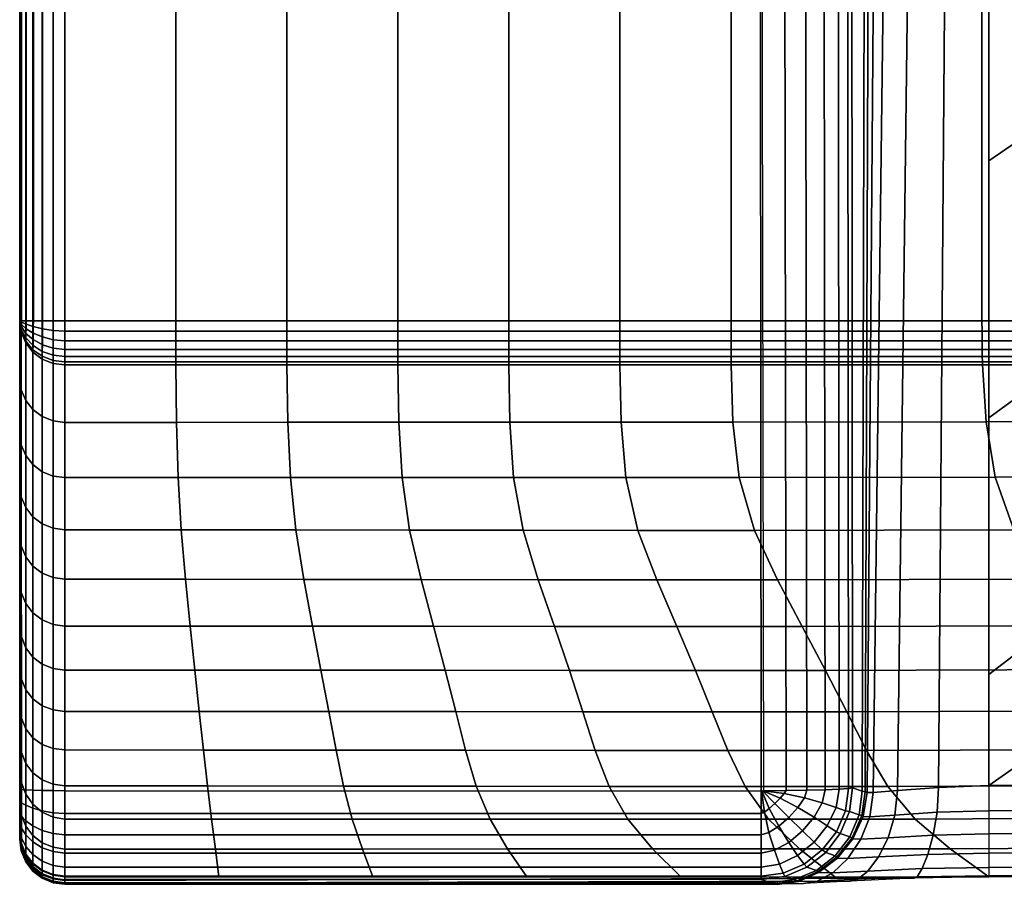
# Model space of a CAD drawing. Extents: x 0 to 48.6, y 0 to 37.4.
# Drawn here: x 0 to 6.6, y 0.2 to 6 of the extents above; entities that cross this region are included whole.
import ezdxf

# ---------------------------------------------------------------- set-up
doc = ezdxf.new("R2010")
doc.units = 0
doc.layers.add('PORCELANA', color=60, linetype='CONTINUOUS')

msp = doc.modelspace()

# ---------------------------------------------------------------- linework, layer by layer
at = {"layer": 'PORCELANA'}
for points in [[(0, 36.8624, 41.5947), (0, 36.8411, 42.8204), (0, 0.5361, 42.8204), (0, 0.5147, 41.5947)], [(0, 36.5407, 43.1248), (0, 18.6886, 43.3999), (0, 0.8365, 43.1248)], [(0.0003, 33.4223, 15.2912), (0, 33.4223, 15.2999), (0, 3.9549, 15.2999), (0.0003, 3.9549, 15.2912)], [(0.3, 0.8273, 43.4246), (4.9355, 0.8273, 43.4246), (4.9211, 18.6886, 43.6999), (0.3, 18.6886, 43.6999)], [(4.9355, 0.8273, 43.4246), (4.9533, 0.8273, 43.4241), (4.9211, 18.6886, 43.6999)], [(5.6089, 0.8247, 41.6212), (5.5447, 0.8461, 42.8469), (5.5303, 18.6886, 43.1218), (5.6542, 18.6886, 40.7581)], [(0.3, 0.2362, 42.8256), (0.3, 0.2148, 41.5999), (4.9998, 0.2148, 41.5999), (4.9355, 0.2362, 42.8256)]]:
    msp.add_3dface(points, dxfattribs=at)

# ---------------------------------------------------------------- meshes
mesh = msp.add_polymesh((2, 7), dxfattribs=at)
for k, corner in enumerate([(0, 36.8253, 39.3654), (0, 36.8526, 39.7362), (0, 36.8669, 40.1077), (0, 36.8726, 40.4794), (0, 36.8725, 40.8512), (0, 36.8685, 41.223), (0, 36.8624, 41.5947), (0, 0.5519, 39.3654), (0, 0.5246, 39.7362), (0, 0.5103, 40.1077), (0, 0.5046, 40.4794), (0, 0.5047, 40.8512), (0, 0.5087, 41.223), (0, 0.5147, 41.5947)]):
    mesh.set_mesh_vertex(divmod(k, 7), corner)
mesh = msp.add_polymesh((2, 7), dxfattribs=at)
for k, corner in enumerate([(0, 0.8365, 43.1248), (0, 0.759, 43.1125), (0, 0.6871, 43.0811), (0, 0.6254, 43.0327), (0, 0.5778, 42.9703), (0, 0.5474, 42.898), (0, 0.5361, 42.8204), (0, 36.5407, 43.1248), (0, 36.6181, 43.1125), (0, 36.69, 43.0811), (0, 36.7518, 43.0327), (0, 36.7994, 42.9703), (0, 36.8298, 42.898), (0, 36.8411, 42.8204)]):
    mesh.set_mesh_vertex(divmod(k, 7), corner)
mesh = msp.add_polymesh((2, 13), dxfattribs=at)
for k, corner in enumerate([(0, 36.8253, 39.3654), (0, 36.6354, 37.348), (0, 36.4182, 35.3333), (0, 36.2196, 33.3166), (0, 35.9918, 31.3031), (0, 35.732, 29.2934), (0, 35.4503, 27.2867), (0, 35.1546, 25.2819), (0, 34.8445, 23.2794), (0, 34.5175, 21.2795), (0, 34.1714, 19.2829), (0, 33.8058, 17.2897), (0, 33.4223, 15.2999), (0, 0.5519, 39.3654), (0, 0.7418, 37.348), (0, 0.959, 35.3333), (0, 1.1575, 33.3166), (0, 1.3854, 31.3031), (0, 1.6452, 29.2934), (0, 1.9269, 27.2867), (0, 2.2226, 25.2819), (0, 2.5326, 23.2794), (0, 2.8597, 21.2795), (0, 3.2058, 19.2829), (0, 3.5714, 17.2897), (0, 3.9549, 15.2999)]):
    mesh.set_mesh_vertex(divmod(k, 13), corner)
mesh = msp.add_polymesh((2, 7), dxfattribs=at)
for k, corner in enumerate([(0.3, 3.9549, 14.9999), (0.2238, 3.9549, 15.0098), (0.1525, 3.9549, 15.0387), (0.091, 3.9549, 15.0847), (0.0431, 3.9549, 15.1449), (0.0122, 3.9549, 15.2153), (0.0003, 3.9549, 15.2912), (0.3, 33.4223, 14.9999), (0.2238, 33.4223, 15.0098), (0.1525, 33.4223, 15.0387), (0.091, 33.4223, 15.0847), (0.0431, 33.4223, 15.1449), (0.0122, 33.4223, 15.2153), (0.0003, 33.4223, 15.2912)]):
    mesh.set_mesh_vertex(divmod(k, 7), corner)
mesh = msp.add_polymesh((2, 7), dxfattribs=at)
for k, corner in enumerate([(4.7359, 33.4223, 14.9999), (3.9966, 33.4223, 14.9999), (3.2573, 33.4223, 14.9999), (2.518, 33.4223, 14.9999), (1.7786, 33.4223, 14.9999), (1.0393, 33.4223, 14.9999), (0.3, 33.4223, 14.9999), (4.7359, 3.9548, 14.9999), (3.9966, 3.9548, 14.9999), (3.2573, 3.9548, 14.9999), (2.518, 3.9549, 14.9999), (1.7786, 3.9549, 14.9999), (1.0393, 3.9549, 14.9999), (0.3, 3.9549, 14.9999)]):
    mesh.set_mesh_vertex(divmod(k, 7), corner)
mesh = msp.add_polymesh((2, 13), dxfattribs=at)
for k, corner in enumerate([(24.7853, 33.4018, 14.9966), (23.1148, 33.4297, 14.9997), (21.444, 33.4245, 15), (19.7732, 33.42, 14.9998), (18.1024, 33.4232, 15), (16.4316, 33.4242, 15), (14.7608, 33.4234, 15), (13.09, 33.4223, 14.9999), (11.4191, 33.4219, 14.9999), (9.7483, 33.4221, 14.9999), (8.0775, 33.4224, 14.9999), (6.4067, 33.4224, 14.9999), (4.7359, 33.4223, 14.9999), (24.7853, 3.9754, 14.9966), (23.1148, 3.9475, 14.9997), (21.444, 3.9527, 15), (19.7732, 3.9571, 14.9998), (18.1024, 3.9539, 15), (16.4316, 3.953, 15), (14.7608, 3.9538, 15), (13.09, 3.9549, 14.9999), (11.4191, 3.9552, 14.9999), (9.7483, 3.9551, 14.9999), (8.0775, 3.9548, 14.9999), (6.4067, 3.9547, 14.9999), (4.7359, 3.9548, 14.9999)]):
    mesh.set_mesh_vertex(divmod(k, 13), corner)
mesh = msp.add_polymesh((2, 7), dxfattribs=at)
for k, corner in enumerate([(0.3, 18.6886, 43.6999), (0.2224, 18.6886, 43.6897), (0.15, 18.6886, 43.6597), (0.0879, 18.6886, 43.6121), (0.0402, 18.6886, 43.5499), (0.0102, 18.6886, 43.4776), (0, 18.6886, 43.3999), (0.3, 0.8273, 43.4246), (0.2223, 0.8276, 43.4146), (0.15, 0.8285, 43.3844), (0.0879, 0.83, 43.3368), (0.0402, 0.8319, 43.2747), (0.0101, 0.8341, 43.2025), (0, 0.8365, 43.1248)]):
    mesh.set_mesh_vertex(divmod(k, 7), corner)
mesh = msp.add_polymesh((2, 7), dxfattribs=at)
for k, corner in enumerate([(5.5447, 0.8461, 42.8469), (5.5184, 0.8414, 42.9956), (5.4559, 0.8371, 43.133), (5.3618, 0.8333, 43.2511), (5.2416, 0.8303, 43.3424), (5.1026, 0.8283, 43.4013), (4.9533, 0.8273, 43.4241), (5.5303, 18.6886, 43.1218), (5.5029, 18.6886, 43.2734), (5.4384, 18.6886, 43.4132), (5.341, 18.6886, 43.5324), (5.2169, 18.6886, 43.6234), (5.0739, 18.6886, 43.6805), (4.9211, 18.6886, 43.6999)]):
    mesh.set_mesh_vertex(divmod(k, 7), corner)
mesh = msp.add_polymesh((2, 7), dxfattribs=at)
for k, corner in enumerate([(6.4531, 0.8608, 39.9999), (6.1174, 0.8495, 40.0744), (5.8439, 0.8277, 40.2816), (5.6832, 0.8152, 40.5852), (5.6413, 0.8156, 40.9288), (5.628, 0.8207, 41.2751), (5.6089, 0.8247, 41.6212), (6.4531, 18.6886, 39.9999), (6.2542, 18.6886, 40.0285), (6.0683, 18.6886, 40.1048), (5.9066, 18.6886, 40.2241), (5.779, 18.6886, 40.3793), (5.6931, 18.6886, 40.5609), (5.6542, 18.6886, 40.7581)]):
    mesh.set_mesh_vertex(divmod(k, 7), corner)
mesh = msp.add_polymesh((2, 25), dxfattribs=at)
for k, corner in enumerate([(11.8366, 18.6886, 39.8954), (11.8459, 17.5711, 39.8956), (11.8901, 16.4544, 39.8958), (12.0025, 15.3428, 39.896), (12.2005, 14.2432, 39.8962), (12.4902, 13.1642, 39.8963), (12.8744, 12.1151, 39.8964), (13.3535, 11.1059, 39.8966), (13.9252, 10.1461, 39.8967), (14.5854, 9.2449, 39.8968), (15.3297, 8.4118, 39.8969), (16.1546, 7.6585, 39.8969), (17.0542, 6.9963, 39.8971), (18.0173, 6.4303, 39.8974), (19.0309, 5.9606, 39.8976), (20.0816, 5.5806, 39.8975), (21.1585, 5.2826, 39.8969), (22.2528, 5.0568, 39.8969), (23.3582, 4.893, 39.8985), (24.4701, 4.7817, 39.9001), (25.5856, 4.7144, 39.8977), (26.7027, 4.6826, 39.8917), (27.8202, 4.6769, 39.9021), (28.9369, 4.688, 39.9426), (30.0529, 4.7075, 40), (6.4531, 18.6886, 39.9999), (6.4531, 16.9798, 39.9999), (6.4531, 15.271, 39.9999), (6.4531, 13.5623, 39.9999), (6.4531, 11.8535, 39.9999), (6.4531, 10.1447, 39.9999), (6.4531, 8.4359, 39.9999), (6.4531, 6.7272, 39.9999), (6.4531, 5.0184, 39.9999), (6.4531, 3.3096, 39.9999), (6.4531, 1.6008, 39.9999), (6.4531, 0.8608, 39.9999), (9.1305, 0.8864, 39.9999), (10.8392, 0.9027, 39.9999), (12.5479, 0.9191, 39.9999), (14.2566, 0.9354, 39.9999), (15.9653, 0.9518, 39.9999), (17.6739, 0.9681, 40), (19.3826, 0.9844, 40), (21.0913, 1.0008, 40), (22.8, 1.0171, 40), (24.5087, 1.0335, 40), (26.2174, 1.0498, 40), (27.9261, 1.0661, 40), (29.6348, 1.0825, 40)]):
    mesh.set_mesh_vertex(divmod(k, 25), corner)
mesh = msp.add_polymesh((13, 7), dxfattribs=at)
for k, corner in enumerate([(0.3, 0.253, 39.3396), (0.2226, 0.265, 39.3406), (0.1497, 0.2929, 39.3431), (0.0879, 0.3406, 39.3472), (0.0401, 0.4022, 39.3525), (0.012, 0.4748, 39.3588), (0, 0.5519, 39.3654), (0.3, 0.4383, 37.319), (0.2226, 0.4505, 37.3202), (0.1497, 0.4794, 37.3232), (0.0879, 0.5282, 37.328), (0.0401, 0.5909, 37.3341), (0.012, 0.6643, 37.341), (0, 0.7418, 37.348), (0.3, 0.6386, 35.2998), (0.2225, 0.652, 35.3013), (0.1497, 0.6841, 35.3049), (0.0879, 0.7369, 35.3107), (0.0401, 0.8038, 35.3178), (0.0118, 0.8803, 35.3256), (0, 0.959, 35.3333), (0.3, 0.8595, 33.2827), (0.2225, 0.8711, 33.2841), (0.1497, 0.8993, 33.2876), (0.0878, 0.9467, 33.2933), (0.0401, 1.0082, 33.3004), (0.0117, 1.0805, 33.3084), (0, 1.1575, 33.3166), (0.3, 1.0981, 31.2677), (0.2225, 1.1088, 31.2691), (0.1497, 1.1352, 31.2726), (0.0878, 1.1801, 31.2783), (0.0401, 1.239, 31.2857), (0.0115, 1.3093, 31.2942), (0, 1.3854, 31.3031), (0.2999, 1.3548, 29.2549), (0.2224, 1.3656, 29.2563), (0.1498, 1.3928, 29.2601), (0.0878, 1.4385, 29.2663), (0.0401, 1.4982, 29.2743), (0.0113, 1.5689, 29.2835), (0, 1.6452, 29.2934), (0.2999, 1.6299, 27.2445), (0.2224, 1.6409, 27.246), (0.1498, 1.6696, 27.2502), (0.0878, 1.7169, 27.2569), (0.0401, 1.7783, 27.2656), (0.0111, 1.8502, 27.2758), (0, 1.9269, 27.2867), (0.2999, 1.923, 25.2367), (0.2224, 1.934, 25.2383), (0.1498, 1.9635, 25.2427), (0.0878, 2.0115, 25.2498), (0.0401, 2.0735, 25.2591), (0.0108, 2.1457, 25.2701), (0, 2.2226, 25.2819), (0.2999, 2.2345, 23.2316), (0.2224, 2.2452, 23.2332), (0.1499, 2.2747, 23.2378), (0.0878, 2.3224, 23.2452), (0.0401, 2.3841, 23.255), (0.0106, 2.456, 23.2667), (0, 2.5326, 23.2794), (0.3, 2.5639, 21.2295), (0.2223, 2.5743, 21.2311), (0.1499, 2.6036, 21.2358), (0.0878, 2.6507, 21.2435), (0.0402, 2.7119, 21.2538), (0.0104, 2.7833, 21.266), (0, 2.8597, 21.2795), (0.3, 2.9109, 19.2302), (0.2223, 2.9211, 19.2319), (0.1499, 2.9504, 19.2369), (0.0879, 2.9973, 19.245), (0.0402, 3.0584, 19.2558), (0.0103, 3.1295, 19.2687), (0, 3.2058, 19.2829), (0.3, 3.2783, 17.2347), (0.2223, 3.2883, 17.2365), (0.15, 3.3174, 17.2418), (0.0879, 3.3639, 17.2503), (0.0402, 3.4245, 17.2616), (0.0102, 3.4953, 17.275), (0, 3.5714, 17.2897), (0.3, 3.6605, 15.2419), (0.2224, 3.6706, 15.2439), (0.15, 3.7, 15.2497), (0.0879, 3.7468, 15.2589), (0.0402, 3.8077, 15.2709), (0.0101, 3.8787, 15.2849), (0, 3.9549, 15.2999)]):
    mesh.set_mesh_vertex(divmod(k, 7), corner)
mesh = msp.add_polymesh((7, 7), dxfattribs=at)
for k, corner in enumerate([(0.3, 3.9549, 14.9999), (0.3, 3.8866, 15.0078), (0.3, 3.822, 15.031), (0.3, 3.7643, 15.0682), (0.3, 3.7166, 15.1176), (0.3, 3.6814, 15.1765), (0.3, 3.6605, 15.2419), (0.2238, 3.9549, 15.0098), (0.2237, 3.8908, 15.0179), (0.2234, 3.8288, 15.0412), (0.2231, 3.7726, 15.078), (0.2227, 3.7256, 15.1261), (0.2225, 3.6908, 15.1825), (0.2224, 3.6706, 15.2439), (0.1525, 3.9549, 15.0387), (0.1523, 3.9016, 15.0471), (0.1519, 3.8469, 15.0701), (0.1513, 3.7953, 15.1051), (0.1506, 3.7511, 15.1492), (0.1502, 3.7181, 15.1987), (0.15, 3.7, 15.2497), (0.091, 3.9549, 15.0847), (0.0907, 3.9162, 15.093), (0.0902, 3.8726, 15.1144), (0.0894, 3.8291, 15.1455), (0.0887, 3.7906, 15.1826), (0.0881, 3.7617, 15.2218), (0.0879, 3.7468, 15.2589), (0.0431, 3.9549, 15.1449), (0.0429, 3.9319, 15.1522), (0.0424, 3.9021, 15.1699), (0.0417, 3.87, 15.1943), (0.041, 3.8406, 15.2218), (0.0404, 3.8184, 15.2487), (0.0402, 3.8077, 15.2709), (0.0122, 3.9549, 15.2153), (0.012, 3.9458, 15.2204), (0.0116, 3.9309, 15.2316), (0.0112, 3.9136, 15.2462), (0.0107, 3.8969, 15.2617), (0.0103, 3.8842, 15.2755), (0.0101, 3.8787, 15.2849), (0.0003, 3.9549, 15.2912), (0.0002, 3.9549, 15.2927), (0.0002, 3.9549, 15.2941), (0.0001, 3.9549, 15.2956), (0.0001, 3.9549, 15.297), (0, 3.9549, 15.2985), (0, 3.9549, 15.2999)]):
    mesh.set_mesh_vertex(divmod(k, 7), corner)
mesh = msp.add_polymesh((7, 7), dxfattribs=at)
for k, corner in enumerate([(0.3, 3.9549, 14.9999), (0.3, 3.8866, 15.0078), (0.3, 3.822, 15.031), (0.3, 3.7643, 15.0682), (0.3, 3.7166, 15.1176), (0.3, 3.6814, 15.1765), (0.3, 3.6605, 15.2419), (1.0393, 3.9549, 14.9999), (1.0393, 3.8866, 15.0078), (1.0393, 3.822, 15.031), (1.0393, 3.7643, 15.0682), (1.0393, 3.7166, 15.1176), (1.0393, 3.6814, 15.1765), (1.0393, 3.6605, 15.2419), (1.7786, 3.9549, 14.9999), (1.7786, 3.8866, 15.0078), (1.7786, 3.822, 15.031), (1.7786, 3.7643, 15.0682), (1.7786, 3.7166, 15.1176), (1.7786, 3.6814, 15.1765), (1.7786, 3.6605, 15.2419), (2.518, 3.9549, 14.9999), (2.518, 3.8866, 15.0078), (2.518, 3.822, 15.031), (2.518, 3.7643, 15.0682), (2.518, 3.7166, 15.1176), (2.518, 3.6814, 15.1765), (2.518, 3.6605, 15.2419), (3.2573, 3.9548, 14.9999), (3.2573, 3.8866, 15.0078), (3.2573, 3.822, 15.0309), (3.2573, 3.7643, 15.0682), (3.2573, 3.7166, 15.1175), (3.2573, 3.6814, 15.1765), (3.2573, 3.6605, 15.2419), (3.9966, 3.9548, 14.9999), (3.9966, 3.8866, 15.0078), (3.9966, 3.822, 15.0309), (3.9966, 3.7643, 15.0682), (3.9966, 3.7166, 15.1175), (3.9966, 3.6814, 15.1765), (3.9966, 3.6605, 15.2418), (4.7359, 3.9548, 14.9999), (4.7359, 3.8866, 15.0078), (4.7359, 3.822, 15.0309), (4.7359, 3.7643, 15.0682), (4.7359, 3.7166, 15.1175), (4.7359, 3.6814, 15.1765), (4.7359, 3.6605, 15.2418)]):
    mesh.set_mesh_vertex(divmod(k, 7), corner)
mesh = msp.add_polymesh((13, 7), dxfattribs=at)
for k, corner in enumerate([(4.7359, 3.9548, 14.9999), (4.7359, 3.8866, 15.0078), (4.7359, 3.822, 15.0309), (4.7359, 3.7643, 15.0682), (4.7359, 3.7166, 15.1175), (4.7359, 3.6814, 15.1765), (4.7359, 3.6605, 15.2418), (6.4067, 3.9547, 14.9999), (6.407, 3.8866, 15.0078), (6.4075, 3.822, 15.031), (6.4081, 3.7643, 15.0682), (6.4087, 3.7167, 15.1175), (6.4091, 3.6814, 15.1764), (6.4093, 3.6605, 15.2418), (8.0775, 3.9548, 14.9999), (8.0783, 3.8866, 15.0079), (8.0793, 3.8221, 15.031), (8.0805, 3.7644, 15.0682), (8.0815, 3.7167, 15.1176), (8.0824, 3.6815, 15.1764), (8.0828, 3.6605, 15.2418), (9.7483, 3.9551, 14.9999), (9.7497, 3.8869, 15.0079), (9.7513, 3.8224, 15.0311), (9.7529, 3.7647, 15.0683), (9.7544, 3.7169, 15.1176), (9.7556, 3.6816, 15.1764), (9.7562, 3.6605, 15.2418), (11.4191, 3.9552, 14.9999), (11.4211, 3.8871, 15.008), (11.4233, 3.8226, 15.0313), (11.4255, 3.7649, 15.0685), (11.4274, 3.7172, 15.1177), (11.4288, 3.6817, 15.1764), (11.4296, 3.6605, 15.2417), (13.09, 3.9549, 14.9999), (13.0927, 3.8868, 15.0082), (13.0955, 3.8224, 15.0315), (13.0981, 3.7649, 15.0686), (13.1004, 3.7172, 15.1178), (13.1021, 3.6818, 15.1765), (13.103, 3.6604, 15.2417), (14.7608, 3.9538, 15), (14.7643, 3.8859, 15.0083), (14.7677, 3.8217, 15.0317), (14.7707, 3.7644, 15.0688), (14.7733, 3.7169, 15.118), (14.7753, 3.6816, 15.1765), (14.7765, 3.6602, 15.2417), (16.4316, 3.953, 15), (16.4359, 3.8852, 15.0085), (16.4399, 3.8212, 15.0319), (16.4434, 3.7642, 15.069), (16.4463, 3.717, 15.118), (16.4485, 3.6818, 15.1765), (16.4499, 3.6603, 15.2416), (18.1024, 3.9539, 15), (18.1074, 3.8862, 15.0086), (18.112, 3.8223, 15.032), (18.116, 3.7653, 15.0691), (18.1193, 3.7181, 15.118), (18.1217, 3.6828, 15.1764), (18.1233, 3.6611, 15.2414), (19.7732, 3.9571, 14.9998), (19.7789, 3.8892, 15.0085), (19.7841, 3.8249, 15.032), (19.7886, 3.7674, 15.0691), (19.7922, 3.7195, 15.118), (19.795, 3.6836, 15.1763), (19.7967, 3.6617, 15.2413), (21.444, 3.9527, 15), (21.4503, 3.885, 15.0088), (21.456, 3.8213, 15.0323), (21.461, 3.7645, 15.0694), (21.4651, 3.7173, 15.1183), (21.4682, 3.6819, 15.1766), (21.4701, 3.6601, 15.2415), (23.1148, 3.9475, 14.9997), (23.1215, 3.8796, 15.0087), (23.1278, 3.8151, 15.0324), (23.1333, 3.7572, 15.0697), (23.1379, 3.7089, 15.1188), (23.1414, 3.6727, 15.1772), (23.1435, 3.6505, 15.2422), (24.7853, 3.9754, 14.9966), (24.7923, 3.9076, 15.0056), (24.7988, 3.8436, 15.0293), (24.8047, 3.7863, 15.0666), (24.8096, 3.7386, 15.1157), (24.8133, 3.7029, 15.1742), (24.8155, 3.6808, 15.2392)]):
    mesh.set_mesh_vertex(divmod(k, 7), corner)
mesh = msp.add_polymesh((13, 13), dxfattribs=at)
for k, corner in enumerate([(4.7359, 3.6605, 15.2418), (4.7484, 3.2808, 17.2412), (4.791, 2.9107, 19.2418), (4.8921, 2.5594, 21.2437), (5.0442, 2.2301, 23.2461), (5.2102, 1.9201, 25.2506), (5.3646, 1.6274, 27.2586), (5.5063, 1.352, 29.27), (5.6381, 1.094, 31.2843), (5.7803, 0.8552, 33.3003), (5.9624, 0.6379, 35.3155), (6.1944, 0.4403, 37.3276), (6.4531, 0.253, 39.3375), (6.4093, 3.6605, 15.2418), (6.4339, 3.2819, 17.2405), (6.495, 2.9128, 19.2401), (6.6187, 2.5625, 21.2405), (6.7967, 2.234, 23.2413), (6.991, 1.9246, 25.2439), (7.1747, 1.6333, 27.2502), (7.3456, 1.3593, 29.2599), (7.5055, 1.1023, 31.2726), (7.6728, 0.8645, 33.2871), (7.8748, 0.6484, 35.3012), (8.1203, 0.4515, 37.3127), (8.385, 0.2643, 39.3223), (8.0828, 3.6605, 15.2418), (8.1319, 3.2843, 17.2392), (8.219, 2.9173, 19.2373), (8.368, 2.5683, 21.236), (8.5705, 2.2399, 23.2349), (8.7896, 1.9295, 25.2355), (8.9977, 1.6396, 27.2403), (9.1931, 1.3671, 29.2487), (9.3775, 1.1106, 31.2599), (9.567, 0.8734, 33.2732), (9.7866, 0.6592, 35.2866), (10.0445, 0.4628, 37.2976), (10.317, 0.2755, 39.3071), (9.7562, 3.6605, 15.2418), (9.8398, 3.2878, 17.2375), (9.959, 2.9237, 19.2337), (10.1355, 2.576, 21.2304), (10.3612, 2.2472, 23.2273), (10.6025, 1.9348, 25.2257), (10.8311, 1.6462, 27.2294), (11.0472, 1.3753, 29.2366), (11.253, 1.1189, 31.2465), (11.4625, 0.882, 33.2587), (11.6978, 0.6701, 35.2716), (11.9672, 0.4744, 37.2824), (12.2489, 0.2868, 39.292), (11.4296, 3.6605, 15.2417), (11.5552, 3.2923, 17.2353), (11.711, 2.9315, 19.2294), (11.9165, 2.5853, 21.224), (12.1646, 2.2556, 23.2188), (12.4262, 1.9404, 25.2149), (12.6724, 1.6532, 27.2175), (12.9062, 1.3838, 29.2239), (13.1312, 1.1272, 31.2326), (13.3591, 0.8905, 33.2437), (13.6087, 0.6812, 35.2564), (13.889, 0.486, 37.2672), (14.1809, 0.298, 39.2768), (13.103, 3.6604, 15.2417), (13.2755, 3.2971, 17.233), (13.4711, 2.9402, 19.2248), (13.7066, 2.5954, 21.2171), (13.9766, 2.2647, 23.2097), (14.2569, 1.9462, 25.2033), (14.5188, 1.6602, 27.2051), (14.7685, 1.3924, 29.2107), (15.0111, 1.1354, 31.2183), (15.2563, 0.8987, 33.2285), (15.5193, 0.6923, 35.241), (15.81, 0.4978, 37.2519), (16.1129, 0.3092, 39.2616), (14.7765, 3.6602, 15.2417), (14.9983, 3.3021, 17.2305), (15.2352, 2.9492, 19.2199), (15.5012, 2.606, 21.21), (15.7928, 2.2741, 23.2002), (16.0913, 1.9519, 25.1915), (16.3678, 1.6673, 27.1924), (16.6323, 1.4011, 29.1973), (16.892, 1.1436, 31.2038), (17.1539, 0.9069, 33.2131), (17.4298, 0.7035, 35.2256), (17.7306, 0.5096, 37.2365), (18.0448, 0.3205, 39.2464), (16.4499, 3.6603, 15.2416), (16.7211, 3.3075, 17.228), (16.9992, 2.9585, 19.2151), (17.2958, 2.6169, 21.2027), (17.609, 2.2837, 23.1908), (17.9256, 1.9578, 25.1796), (18.2168, 1.6745, 27.1796), (18.4962, 1.41, 29.1839), (18.7729, 1.1519, 31.1893), (19.0515, 0.9151, 33.1977), (19.3402, 0.7146, 35.2101), (19.6513, 0.5214, 37.2212), (19.9768, 0.3317, 39.2312), (18.1233, 3.6611, 15.2414), (18.4414, 3.3133, 17.2255), (18.7593, 2.968, 19.2102), (19.0859, 2.6278, 21.1957), (19.421, 2.2934, 23.1815), (19.7564, 1.9641, 25.168), (20.0632, 1.6821, 27.1671), (20.3585, 1.419, 29.1707), (20.6528, 1.1604, 31.175), (20.9487, 0.9235, 33.1825), (21.2508, 0.7258, 35.1947), (21.5723, 0.5331, 37.2059), (21.9087, 0.3429, 39.2161), (19.7967, 3.6617, 15.2413), (20.1567, 3.3182, 17.2232), (20.5113, 2.9764, 19.2059), (20.8669, 2.6376, 21.1892), (21.2244, 2.3023, 23.1729), (21.58, 1.9701, 25.1571), (21.9044, 1.6893, 27.1552), (22.2175, 1.4277, 29.1579), (22.531, 1.1688, 31.161), (22.8452, 0.9321, 33.1675), (23.1617, 0.7369, 35.1795), (23.494, 0.5448, 37.1907), (23.8407, 0.3542, 39.2009), (21.4701, 3.6601, 15.2415), (21.8646, 3.3202, 17.2217), (22.2513, 2.9813, 19.2025), (22.6344, 2.644, 21.1838), (23.0151, 2.3084, 23.1655), (23.3929, 1.9744, 25.1475), (23.7378, 1.6951, 27.1443), (24.0715, 1.4353, 29.146), (24.4065, 1.1766, 31.1477), (24.7408, 0.9404, 33.153), (25.0729, 0.7477, 35.1646), (25.4168, 0.5563, 37.1755), (25.7727, 0.3654, 39.1857), (23.1435, 3.6505, 15.2422), (23.5626, 3.3133, 17.2211), (23.9753, 2.977, 19.2004), (24.3836, 2.6416, 21.1799), (24.7888, 2.3072, 23.1596), (25.1915, 1.9734, 25.1395), (25.5608, 1.6967, 27.1348), (25.9191, 1.4395, 29.135), (26.2785, 1.1825, 31.1352), (26.635, 0.9479, 33.1392), (26.9847, 0.7578, 35.15), (27.341, 0.5675, 37.1604), (27.7046, 0.3767, 39.1705), (24.8155, 3.6808, 15.2392), (25.2467, 3.344, 17.2175), (25.6779, 3.0072, 19.1959), (26.1091, 2.6704, 21.1742), (26.5403, 2.3336, 23.1526), (26.9715, 1.9968, 25.1309), (27.3702, 1.7177, 27.1249), (27.7579, 1.4582, 29.1238), (28.1456, 1.1986, 31.1227), (28.5273, 0.9619, 33.1255), (28.897, 0.7706, 35.1355), (29.2668, 0.5792, 37.1454), (29.6366, 0.3879, 39.1554)]):
    mesh.set_mesh_vertex(divmod(k, 13), corner)
mesh = msp.add_polymesh((13, 7), dxfattribs=at)
for k, corner in enumerate([(0.3, 0.253, 39.3396), (1.3255, 0.253, 39.3397), (2.351, 0.253, 39.3397), (3.3765, 0.253, 39.3395), (4.402, 0.253, 39.339), (5.4275, 0.253, 39.3383), (6.4531, 0.253, 39.3375), (0.3, 0.4383, 37.319), (1.3032, 0.4384, 37.3199), (2.2815, 0.4388, 37.3219), (3.2472, 0.4392, 37.3242), (4.213, 0.4397, 37.3263), (5.1912, 0.4401, 37.3276), (6.1944, 0.4403, 37.3276), (0.3, 0.6386, 35.2998), (1.2774, 0.6385, 35.3012), (2.2144, 0.6383, 35.3045), (3.1312, 0.6382, 35.3085), (4.048, 0.638, 35.3123), (4.985, 0.6379, 35.3149), (5.9624, 0.6379, 35.3155), (0.3, 0.8595, 33.2827), (1.2508, 0.8591, 33.2843), (2.1567, 0.8583, 33.2879), (3.0401, 0.8573, 33.2923), (3.9235, 0.8562, 33.2966), (4.8294, 0.8555, 33.2996), (5.7803, 0.8552, 33.3003), (0.3, 1.0981, 31.2677), (1.2239, 1.0978, 31.2692), (2.1067, 1.097, 31.2725), (2.969, 1.096, 31.2767), (3.8313, 1.0951, 31.2807), (4.7142, 1.0943, 31.2836), (5.6381, 1.094, 31.2843), (0.2999, 1.3548, 29.2549), (1.1955, 1.3546, 29.2562), (2.0577, 1.354, 29.2592), (2.9031, 1.3534, 29.263), (3.7485, 1.3527, 29.2667), (4.6107, 1.3522, 29.2693), (5.5063, 1.352, 29.27), (0.2999, 1.6299, 27.2445), (1.1653, 1.6297, 27.2457), (2.0052, 1.6292, 27.2485), (2.8323, 1.6286, 27.252), (3.6594, 1.628, 27.2554), (4.4992, 1.6276, 27.2579), (5.3646, 1.6274, 27.2586), (0.2999, 1.923, 25.2367), (1.1342, 1.9228, 25.2378), (1.9494, 1.9222, 25.2406), (2.7551, 1.9215, 25.244), (3.5607, 1.9208, 25.2474), (4.3759, 1.9203, 25.2498), (5.2102, 1.9201, 25.2506), (0.2999, 2.2345, 23.2316), (1.1033, 2.2341, 23.2328), (1.8915, 2.2333, 23.2356), (2.6721, 2.2323, 23.2391), (3.4527, 2.2312, 23.2426), (4.2409, 2.2304, 23.2452), (5.0442, 2.2301, 23.2461), (0.3, 2.5639, 21.2295), (1.0757, 2.5635, 21.2305), (1.839, 2.5627, 21.2332), (2.596, 2.5616, 21.2367), (3.3531, 2.5605, 21.2401), (4.1163, 2.5597, 21.2427), (4.8921, 2.5594, 21.2437), (0.3, 2.9109, 19.2302), (1.0551, 2.9109, 19.2311), (1.8023, 2.9108, 19.2333), (2.5455, 2.9108, 19.2361), (3.2887, 2.9107, 19.2389), (4.0359, 2.9107, 19.241), (4.791, 2.9107, 19.2418), (0.3, 3.2783, 17.2347), (1.0434, 3.2785, 17.2352), (1.7844, 3.279, 17.2364), (2.5242, 3.2796, 17.2379), (3.264, 3.2802, 17.2395), (4.005, 3.2807, 17.2407), (4.7484, 3.2808, 17.2412), (0.3, 3.6605, 15.2419), (1.0393, 3.6605, 15.2419), (1.7786, 3.6605, 15.2419), (2.518, 3.6605, 15.2419), (3.2573, 3.6605, 15.2419), (3.9966, 3.6605, 15.2418), (4.7359, 3.6605, 15.2418)]):
    mesh.set_mesh_vertex(divmod(k, 7), corner)
mesh = msp.add_polymesh((2, 7), dxfattribs=at)
for k, corner in enumerate([(29.6366, 0.3879, 39.1554), (29.6366, 0.3898, 39.3623), (29.6365, 0.4349, 39.5636), (29.6362, 0.5393, 39.7414), (29.6358, 0.692, 39.8801), (29.6353, 0.8781, 39.9687), (29.6348, 1.0825, 40), (6.4531, 0.253, 39.3375), (6.4531, 0.2617, 39.5052), (6.4531, 0.3159, 39.6641), (6.4531, 0.4113, 39.8023), (6.4531, 0.5408, 39.9091), (6.4531, 0.6943, 39.9771), (6.4531, 0.8608, 39.9999)]):
    mesh.set_mesh_vertex(divmod(k, 7), corner)
mesh = msp.add_polymesh((7, 7), dxfattribs=at)
for k, corner in enumerate([(4.9998, 0.2148, 41.5999), (5.1575, 0.2354, 41.6078), (5.3042, 0.2967, 41.6144), (5.4303, 0.3936, 41.6194), (5.5271, 0.5199, 41.6222), (5.5883, 0.6668, 41.6229), (5.6089, 0.8247, 41.6212), (5.0247, 0.2069, 41.0914), (5.1736, 0.2269, 41.1196), (5.3167, 0.2885, 41.1588), (5.443, 0.3862, 41.2013), (5.542, 0.5137, 41.2395), (5.606, 0.6618, 41.2665), (5.628, 0.8207, 41.2751), (5.0596, 0.2042, 40.5837), (5.1861, 0.2219, 40.6447), (5.3189, 0.2818, 40.72), (5.4438, 0.3787, 40.7974), (5.5469, 0.5063, 40.8651), (5.6164, 0.6553, 40.9124), (5.6413, 0.8156, 40.9288), (5.219, 0.2103, 40.1027), (5.3097, 0.2246, 40.2009), (5.4126, 0.2816, 40.3097), (5.5141, 0.3768, 40.4151), (5.6009, 0.5038, 40.5038), (5.661, 0.6532, 40.5642), (5.6832, 0.8152, 40.5852), (5.528, 0.2261, 39.7011), (5.5806, 0.2374, 39.8336), (5.6478, 0.2922, 39.9687), (5.7186, 0.3863, 40.0926), (5.7817, 0.5133, 40.1927), (5.8268, 0.6639, 40.2589), (5.8439, 0.8277, 40.2816), (5.9554, 0.2452, 39.4304), (5.9758, 0.2545, 39.5884), (6.0083, 0.3085, 39.7414), (6.0457, 0.4031, 39.8767), (6.081, 0.5315, 39.9828), (6.1072, 0.6838, 40.0512), (6.1174, 0.8495, 40.0744), (6.4531, 0.253, 39.3375), (6.4531, 0.2617, 39.5052), (6.4531, 0.3159, 39.6641), (6.4531, 0.4113, 39.8023), (6.4531, 0.5408, 39.9091), (6.4531, 0.6943, 39.9771), (6.4531, 0.8608, 39.9999)]):
    mesh.set_mesh_vertex(divmod(k, 7), corner)
mesh = msp.add_polymesh((7, 7), dxfattribs=at)
for k, corner in enumerate([(0, 0.5361, 42.8204), (0.0106, 0.4584, 42.8217), (0.0399, 0.3859, 42.823), (0.0879, 0.3241, 42.8241), (0.1499, 0.2763, 42.8249), (0.2223, 0.2466, 42.8254), (0.3, 0.2362, 42.8256), (0, 0.5474, 42.898), (0.0105, 0.4745, 42.9089), (0.0399, 0.4053, 42.9253), (0.0879, 0.3453, 42.9438), (0.1499, 0.2983, 42.9609), (0.2223, 0.2689, 42.9735), (0.3, 0.2584, 42.9784), (0, 0.5778, 42.9703), (0.0104, 0.517, 42.9965), (0.04, 0.4563, 43.0289), (0.0879, 0.4016, 43.0624), (0.1499, 0.3573, 43.0919), (0.2223, 0.3286, 43.1128), (0.3, 0.3182, 43.1207), (0, 0.6254, 43.0327), (0.0103, 0.581, 43.0765), (0.0401, 0.5327, 43.124), (0.0879, 0.4867, 43.1696), (0.15, 0.4478, 43.2078), (0.2223, 0.4216, 43.2339), (0.3, 0.4119, 43.2434), (0, 0.6871, 43.0811), (0.0102, 0.6601, 43.1415), (0.0402, 0.6268, 43.2017), (0.0879, 0.5927, 43.2562), (0.15, 0.5626, 43.2998), (0.2223, 0.5414, 43.3286), (0.3, 0.5333, 43.3387), (0, 0.759, 43.1125), (0.0101, 0.7471, 43.1852), (0.0402, 0.7298, 43.254), (0.0879, 0.7106, 43.314), (0.15, 0.6928, 43.3605), (0.2223, 0.6798, 43.3903), (0.3, 0.6748, 43.4004), (0, 0.8365, 43.1248), (0.0101, 0.8341, 43.2025), (0.0402, 0.8319, 43.2747), (0.0879, 0.83, 43.3368), (0.15, 0.8285, 43.3844), (0.2223, 0.8276, 43.4146), (0.3, 0.8273, 43.4246)]):
    mesh.set_mesh_vertex(divmod(k, 7), corner)
mesh = msp.add_polymesh((2, 7), dxfattribs=at)
for k, corner in enumerate([(0.3, 0.2362, 42.8256), (0.3, 0.2584, 42.9784), (0.3, 0.3182, 43.1207), (0.3, 0.4119, 43.2434), (0.3, 0.5333, 43.3387), (0.3, 0.6748, 43.4004), (0.3, 0.8273, 43.4246), (4.9355, 0.2362, 42.8256), (4.9355, 0.2581, 42.9785), (4.9355, 0.3183, 43.1206), (4.9355, 0.4119, 43.2434), (4.9355, 0.5333, 43.3386), (4.9355, 0.6747, 43.4006), (4.9355, 0.8273, 43.4246)]):
    mesh.set_mesh_vertex(divmod(k, 7), corner)
mesh = msp.add_polymesh((7, 7), dxfattribs=at)
for k, corner in enumerate([(4.9355, 0.2362, 42.8256), (4.9355, 0.2581, 42.9785), (4.9355, 0.3183, 43.1206), (4.9355, 0.4119, 43.2434), (4.9355, 0.5333, 43.3386), (4.9355, 0.6747, 43.4006), (4.9355, 0.8273, 43.4246), (5.0933, 0.2568, 42.8335), (5.0831, 0.2786, 42.9856), (5.0579, 0.3385, 43.1262), (5.0242, 0.4308, 43.2471), (4.9886, 0.549, 43.3405), (4.9578, 0.6842, 43.4011), (4.9385, 0.8273, 43.4246), (5.24, 0.3181, 42.8401), (5.2224, 0.3388, 42.9913), (5.1793, 0.3964, 43.1305), (5.12, 0.483, 43.2499), (5.0538, 0.5906, 43.3419), (4.9909, 0.7088, 43.4014), (4.9415, 0.8273, 43.4245), (5.3661, 0.415, 42.845), (5.3436, 0.433, 42.9952), (5.289, 0.4843, 43.1333), (5.2117, 0.5595, 43.2516), (5.1212, 0.6491, 43.3428), (5.0284, 0.7421, 43.4016), (4.9444, 0.8273, 43.4244), (5.4629, 0.5413, 42.8479), (5.4376, 0.5544, 42.9972), (5.377, 0.5939, 43.1347), (5.2887, 0.6507, 43.2524), (5.181, 0.7153, 43.3431), (5.0637, 0.7776, 43.4016), (4.9474, 0.8273, 43.4243), (5.5241, 0.6882, 42.8485), (5.4978, 0.6938, 42.9973), (5.4351, 0.7152, 43.1345), (5.3417, 0.7457, 43.2522), (5.2241, 0.7791, 43.343), (5.0905, 0.8085, 43.4015), (4.9504, 0.8273, 43.4242), (5.5447, 0.8461, 42.8469), (5.5184, 0.8414, 42.9956), (5.4559, 0.8371, 43.133), (5.3618, 0.8333, 43.2511), (5.2416, 0.8303, 43.3424), (5.1026, 0.8283, 43.4013), (4.9533, 0.8273, 43.4241)]):
    mesh.set_mesh_vertex(divmod(k, 7), corner)
mesh = msp.add_polymesh((2, 7), dxfattribs=at)
for k, corner in enumerate([(4.9355, 0.2362, 42.8256), (5.0933, 0.2568, 42.8335), (5.24, 0.3181, 42.8401), (5.3661, 0.415, 42.845), (5.4629, 0.5413, 42.8479), (5.5241, 0.6882, 42.8485), (5.5447, 0.8461, 42.8469), (4.9998, 0.2148, 41.5999), (5.1575, 0.2354, 41.6078), (5.3042, 0.2967, 41.6144), (5.4303, 0.3936, 41.6194), (5.5271, 0.5199, 41.6222), (5.5883, 0.6668, 41.6229), (5.6089, 0.8247, 41.6212)]):
    mesh.set_mesh_vertex(divmod(k, 7), corner)
mesh = msp.add_polymesh((7, 7), dxfattribs=at)
for k, corner in enumerate([(0, 0.5519, 39.3654), (0.012, 0.4748, 39.3588), (0.0401, 0.4022, 39.3525), (0.0879, 0.3406, 39.3472), (0.1497, 0.2929, 39.3431), (0.2226, 0.265, 39.3406), (0.3, 0.253, 39.3396), (0, 0.5246, 39.7362), (0.0118, 0.4477, 39.7304), (0.0401, 0.3758, 39.7252), (0.0879, 0.3149, 39.7211), (0.1497, 0.2681, 39.7181), (0.2225, 0.2407, 39.7165), (0.3, 0.2291, 39.7158), (0, 0.5103, 40.1077), (0.0115, 0.433, 40.1033), (0.0401, 0.3604, 40.0994), (0.0879, 0.2987, 40.0963), (0.1498, 0.251, 40.094), (0.2225, 0.2225, 40.0928), (0.3, 0.211, 40.0923), (0, 0.5046, 40.4794), (0.011, 0.4271, 40.4768), (0.0401, 0.3546, 40.4743), (0.0879, 0.2926, 40.4722), (0.1499, 0.2448, 40.4705), (0.2224, 0.2156, 40.4696), (0.3, 0.2046, 40.4692), (0, 0.5047, 40.8512), (0.0106, 0.4271, 40.8503), (0.0402, 0.3546, 40.8492), (0.0879, 0.2924, 40.8481), (0.1499, 0.2447, 40.8471), (0.2224, 0.215, 40.8464), (0.3, 0.2043, 40.8461), (0, 0.5087, 41.223), (0.0102, 0.431, 41.2235), (0.0402, 0.3587, 41.2237), (0.0879, 0.2965, 41.2236), (0.15, 0.2488, 41.2234), (0.2223, 0.2188, 41.2232), (0.3, 0.2085, 41.223), (0, 0.5147, 41.5947), (0.0101, 0.437, 41.596), (0.0402, 0.3647, 41.5973), (0.0879, 0.3026, 41.5984), (0.15, 0.255, 41.5992), (0.2223, 0.2249, 41.5997), (0.3, 0.2148, 41.5999)]):
    mesh.set_mesh_vertex(divmod(k, 7), corner)
mesh = msp.add_polymesh((2, 7), dxfattribs=at)
for k, corner in enumerate([(0.3, 0.2148, 41.5999), (0.2223, 0.2249, 41.5997), (0.15, 0.255, 41.5992), (0.0879, 0.3026, 41.5984), (0.0402, 0.3647, 41.5973), (0.0101, 0.437, 41.596), (0, 0.5147, 41.5947), (0.3, 0.2362, 42.8256), (0.2223, 0.2466, 42.8254), (0.1499, 0.2763, 42.8249), (0.0879, 0.3241, 42.8241), (0.0399, 0.3859, 42.823), (0.0106, 0.4584, 42.8217), (0, 0.5361, 42.8204)]):
    mesh.set_mesh_vertex(divmod(k, 7), corner)
mesh = msp.add_polymesh((2, 7), dxfattribs=at)
for k, corner in enumerate([(0.3, 0.2148, 41.5999), (0.3, 0.2085, 41.223), (0.3, 0.2043, 40.8461), (0.3, 0.2046, 40.4692), (0.3, 0.211, 40.0923), (0.3, 0.2291, 39.7158), (0.3, 0.253, 39.3396), (4.9998, 0.2148, 41.5999), (5.0247, 0.2069, 41.0914), (5.0596, 0.2042, 40.5837), (5.219, 0.2103, 40.1027), (5.528, 0.2261, 39.7011), (5.9554, 0.2452, 39.4304), (6.4531, 0.253, 39.3375)]):
    mesh.set_mesh_vertex(divmod(k, 7), corner)

doc.saveas('drawing.dxf')
